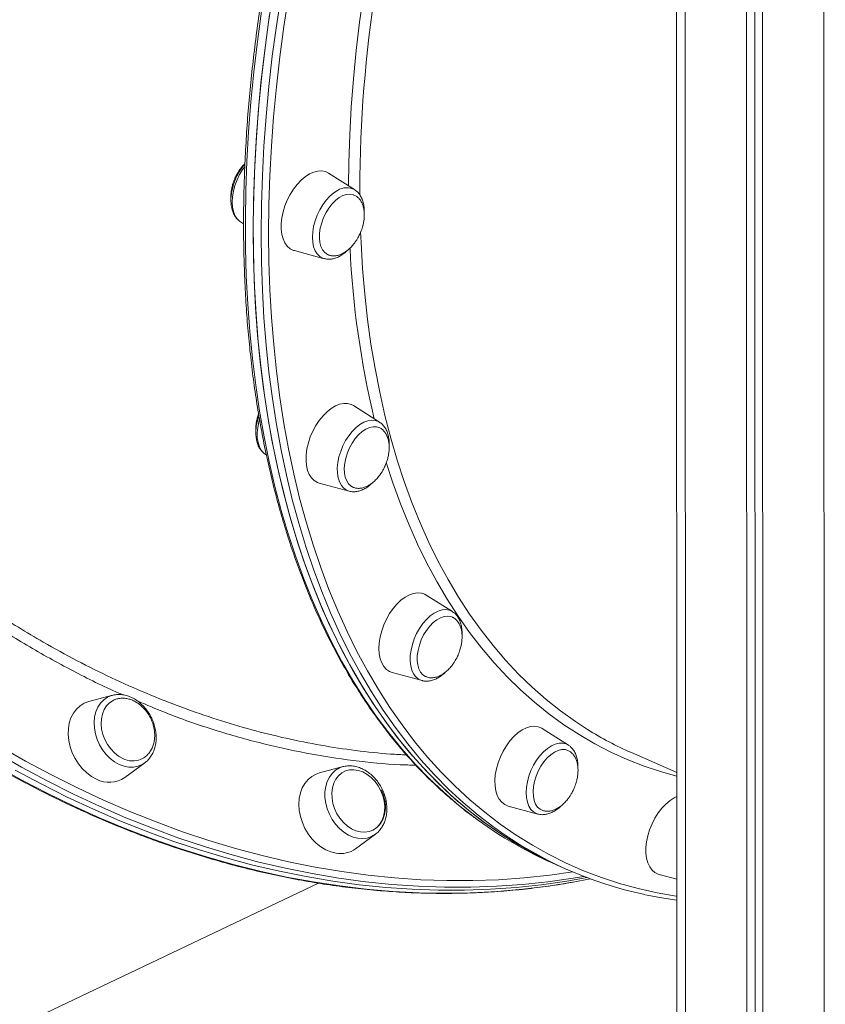
# Model space of a CAD drawing. Units: millimetres. Extents: x -12956 to 31486, y -5661 to 8434.
# Drawn here: x 1613 to 1916, y -1794 to -1423 of the extents above; entities that cross this region are included whole.
import ezdxf

# ---------------------------------------------------------------- set-up
doc = ezdxf.new("R2010")
doc.units = ezdxf.units.MM

msp = doc.modelspace()

# ---------------------------------------------------------------- linework, layer by layer
at = {"color": 7, "linetype": 'Continuous', "lineweight": 15}
for p, q in [((1859.83, -687.12), (1860.58, -3390.04)), ((1886.24, -698.74), (1886.99, -3403.85)), ((1889.33, -700.1), (1890.08, -3402.16)), ((1892.2, -701.36), (1892.94, -3406.47)), ((1738.93, -1486.95), (1729.1, -1480.72)), ((1696.01, -1499.09), (1697.16, -1499.81)), ((1716.26, -1509.9), (1727.49, -1512.94)), ((1748.3, -1574.49), (1738.48, -1568.27)), ((1705.39, -1586.63), (1705.74, -1586.86)), ((1725.64, -1597.44), (1736.86, -1600.48)), ((1775.73, -1645.83), (1765.91, -1639.6)), ((1753.07, -1668.78), (1764.3, -1671.81)), ((1647.81, -1677.36), (1638.89, -1679.69)), ((1819.35, -1696.09), (1809.53, -1689.86)), ((1819.47, -1696.17), (1819.35, -1696.09)), ((1843.06, -1698.94), (1860.12, -1706.45)), ((1652.5, -1708.28), (1659.94, -1702.83)), ((1660.12, -1702.69), (1659.94, -1702.83)), ((1734.63, -1704.22), (1725.71, -1706.55)), ((1734.63, -1704.22), (1734.85, -1704.16)), ((1796.69, -1719.04), (1807.91, -1722.07)), ((1807.91, -1722.07), (1808.11, -1722.12)), ((1739.32, -1735.14), (1746.75, -1729.69)), ((1813.24, -1740.45), (1816.22, -1741.76)), ((1816.22, -1741.76), (1819.2, -1743.07)), ((1853.52, -1744.8), (1860.13, -1746.59)), ((1491.37, -1859.47), (1725.29, -1748.1))]:
    msp.add_line(p, q, dxfattribs=at)
at = {"color": 8, "linetype": 'Continuous', "lineweight": 15}
for p, q in [((1863.16, -688.59), (1863.91, -3393.69)), ((1915.28, -711.52), (1916.03, -3416.63)), ((1740.86, -1486.82), (1740.86, -1488.95))]:
    msp.add_line(p, q, dxfattribs=at)
at = {"color": 7, "linetype": 'Continuous', "lineweight": 15, "flags": 128}
for points in [[(1700.78, -1502.16), (1700.89, -1491.3), (1701.24, -1480.32), (1701.83, -1469.23), (1702.65, -1458.03), (1703.7, -1446.74), (1704.99, -1435.37), (1706.5, -1423.92), (1708.25, -1412.41)], [(1706.92, -1421.05), (1705.34, -1432.52), (1704, -1443.91), (1702.89, -1455.22), (1702.01, -1466.44), (1701.37, -1477.56), (1700.96, -1488.57), (1700.79, -1499.46), (1700.85, -1510.22), (1701.15, -1520.85), (1701.68, -1531.34), (1702.44, -1541.67), (1703.44, -1551.85), (1704.68, -1561.85), (1706.14, -1571.68), (1707.84, -1581.32), (1709.76, -1590.77), (1711.92, -1600.01), (1714.3, -1609.06), (1716.9, -1617.88), (1719.73, -1626.48), (1722.78, -1634.86), (1726.04, -1642.99), (1729.52, -1650.89), (1733.21, -1658.53), (1737.11, -1665.92), (1741.22, -1673.05), (1745.52, -1679.91), (1750.03, -1686.5), (1754.73, -1692.81), (1759.63, -1698.84), (1764.71, -1704.58), (1769.98, -1710.03), (1775.42, -1715.18), (1781.04, -1720.03), (1786.83, -1724.57), (1792.79, -1728.81), (1798.9, -1732.73), (1805.18, -1736.34), (1811.6, -1739.63), (1816.22, -1741.76)], [(1716.26, -1509.9), (1715.92, -1509.8), (1714.67, -1509.18), (1713.59, -1508.25), (1712.69, -1507.02), (1712, -1505.52), (1711.52, -1503.79), (1711.29, -1501.86), (1711.29, -1499.78), (1711.52, -1497.59), (1711.99, -1495.34), (1712.68, -1493.08), (1713.58, -1490.87), (1714.67, -1488.75), (1715.92, -1486.76), (1717.3, -1484.96), (1718.78, -1483.39), (1720.34, -1482.07), (1721.93, -1481.04), (1723.52, -1480.33), (1725.08, -1479.94), (1726.57, -1479.89), (1727.95, -1480.17), (1729.1, -1480.72)], [(1728.88, -1511.44), (1728.71, -1511.36), (1727.71, -1510.65), (1726.88, -1509.65), (1726.25, -1508.37), (1725.85, -1506.86), (1725.67, -1505.16), (1725.73, -1503.32), (1726.02, -1501.39), (1726.54, -1499.42), (1727.26, -1497.48), (1728.18, -1495.61), (1729.26, -1493.88), (1730.47, -1492.34), (1731.78, -1491.01), (1733.15, -1489.96), (1734.54, -1489.2), (1735.91, -1488.75), (1737.22, -1488.64), (1738.43, -1488.86), (1738.66, -1488.94)], [(1816.22, -1741.76), (1813.23, -1740.4), (1806.77, -1737.19), (1800.46, -1733.66), (1794.3, -1729.82), (1788.3, -1725.66), (1782.47, -1721.19), (1776.81, -1716.42), (1771.32, -1711.34), (1766.01, -1705.97), (1760.88, -1700.3), (1755.94, -1694.35), (1751.19, -1688.1), (1746.63, -1681.58), (1742.27, -1674.79), (1738.12, -1667.73), (1734.17, -1660.4), (1730.42, -1652.82), (1726.89, -1644.99), (1723.57, -1636.91), (1720.47, -1628.6), (1717.59, -1620.05), (1714.93, -1611.28), (1712.49, -1602.29), (1710.28, -1593.1), (1708.3, -1583.7), (1706.55, -1574.1), (1705.02, -1564.32), (1703.73, -1554.36), (1702.67, -1544.23), (1701.85, -1533.94), (1701.26, -1523.49), (1700.9, -1512.89), (1700.78, -1502.16)], [(1725.64, -1597.44), (1724.97, -1597.22), (1723.76, -1596.52), (1722.72, -1595.51), (1721.87, -1594.21), (1721.23, -1592.65), (1720.82, -1590.87), (1720.64, -1588.9), (1720.7, -1586.78), (1720.99, -1584.57), (1721.52, -1582.32), (1722.26, -1580.07), (1723.21, -1577.87), (1724.34, -1575.78), (1725.62, -1573.84), (1727.04, -1572.09), (1728.54, -1570.58), (1730.11, -1569.33), (1731.71, -1568.38), (1733.29, -1567.74), (1734.83, -1567.44), (1736.3, -1567.47), (1737.65, -1567.84), (1738.48, -1568.27)], [(1738.16, -1598.94), (1737.6, -1598.62), (1736.68, -1597.77), (1735.94, -1596.64), (1735.41, -1595.25), (1735.11, -1593.65), (1735.04, -1591.87), (1735.21, -1589.98), (1735.6, -1588.03), (1736.22, -1586.07), (1737.04, -1584.15), (1738.03, -1582.35), (1739.18, -1580.69), (1740.44, -1579.24), (1741.78, -1578.04), (1743.16, -1577.11), (1744.55, -1576.5), (1745.89, -1576.2), (1747.16, -1576.24), (1748.12, -1576.52)], [(1753.07, -1668.78), (1752.08, -1668.41), (1750.91, -1667.63), (1749.92, -1666.55), (1749.12, -1665.18), (1748.54, -1663.56), (1748.18, -1661.72), (1748.06, -1659.71), (1748.18, -1657.57), (1748.53, -1655.34), (1749.12, -1653.08), (1749.91, -1650.84), (1750.91, -1648.67), (1752.08, -1646.61), (1753.4, -1644.71), (1754.84, -1643.02), (1756.36, -1641.57), (1757.94, -1640.4), (1759.54, -1639.52), (1761.11, -1638.97), (1762.64, -1638.75), (1764.08, -1638.86), (1765.4, -1639.31), (1765.91, -1639.6)], [(1765.8, -1670.36), (1765.6, -1670.28), (1764.59, -1669.6), (1763.75, -1668.62), (1763.1, -1667.36), (1762.68, -1665.87), (1762.48, -1664.19), (1762.52, -1662.35), (1762.79, -1660.43), (1763.29, -1658.46), (1764, -1656.51), (1764.9, -1654.64), (1765.97, -1652.9), (1767.17, -1651.33), (1768.48, -1649.99), (1769.84, -1648.91), (1771.23, -1648.13), (1772.6, -1647.65), (1773.92, -1647.51), (1775.14, -1647.71), (1775.72, -1647.93)], [(1648.48, -1679.09), (1648.04, -1679.29), (1646.71, -1680.17), (1645.58, -1681.34), (1644.68, -1682.76), (1644.03, -1684.4), (1643.65, -1686.21), (1643.56, -1688.14), (1643.75, -1690.13), (1644.23, -1692.12), (1644.97, -1694.06), (1645.95, -1695.89), (1647.15, -1697.56), (1648.54, -1699.02), (1650.06, -1700.23), (1651.69, -1701.15)], [(1638.89, -1679.69), (1638.88, -1679.7), (1637.17, -1680.33), (1635.62, -1681.28), (1634.26, -1682.53), (1633.11, -1684.06), (1632.21, -1685.83), (1631.58, -1687.79), (1631.23, -1689.91), (1631.16, -1692.14), (1631.39, -1694.42), (1631.9, -1696.72), (1632.68, -1698.97), (1633.72, -1701.12), (1634.99, -1703.13), (1636.46, -1704.96), (1638.11, -1706.55), (1639.89, -1707.89), (1641.76, -1708.93)], [(1796.69, -1719.04), (1796.68, -1719.04), (1795.4, -1718.5), (1794.27, -1717.65), (1793.32, -1716.49), (1792.57, -1715.06), (1792.05, -1713.38), (1791.75, -1711.5), (1791.69, -1709.45), (1791.87, -1707.28), (1792.28, -1705.04), (1792.92, -1702.78), (1793.76, -1700.55), (1794.81, -1698.4), (1796.02, -1696.38), (1797.37, -1694.53), (1798.83, -1692.9), (1800.37, -1691.51), (1801.96, -1690.41), (1803.55, -1689.61), (1805.12, -1689.14), (1806.63, -1689), (1808.04, -1689.2), (1809.32, -1689.74), (1809.53, -1689.86)], [(1809.48, -1720.65), (1808.74, -1720.27), (1807.8, -1719.45), (1807.04, -1718.34), (1806.5, -1716.97), (1806.18, -1715.38), (1806.09, -1713.62), (1806.23, -1711.74), (1806.61, -1709.79), (1807.21, -1707.82), (1808.01, -1705.9), (1808.99, -1704.09), (1810.13, -1702.42), (1811.38, -1700.95), (1812.72, -1699.72), (1814.1, -1698.77), (1815.48, -1698.13), (1816.83, -1697.81), (1818.11, -1697.82), (1819.2, -1698.13)], [(1826.4, -1746.01), (1818.81, -1747.34), (1809.3, -1748.69), (1799.69, -1749.7), (1790.01, -1750.38), (1780.26, -1750.72), (1770.44, -1750.71), (1760.56, -1750.37), (1750.64, -1749.7), (1740.68, -1748.68), (1730.68, -1747.33), (1720.66, -1745.64), (1710.63, -1743.62), (1700.59, -1741.26), (1690.54, -1738.58), (1680.51, -1735.56), (1670.49, -1732.22), (1660.5, -1728.56), (1650.54, -1724.57), (1640.63, -1720.27), (1630.76, -1715.66), (1620.94, -1710.73), (1611.2, -1705.5)], [(1611.2, -1705.5), (1620.94, -1710.73), (1630.76, -1715.66), (1640.63, -1720.27), (1650.54, -1724.57), (1660.5, -1728.56), (1670.49, -1732.22), (1680.51, -1735.56), (1690.54, -1738.58), (1700.59, -1741.26), (1710.63, -1743.62), (1720.66, -1745.64), (1730.68, -1747.33), (1740.68, -1748.68), (1750.64, -1749.7), (1760.56, -1750.37), (1770.44, -1750.71), (1780.26, -1750.72), (1790.01, -1750.38), (1799.69, -1749.7), (1809.3, -1748.69), (1818.81, -1747.34), (1826.4, -1746.01)], [(1741.09, -1728.81), (1742.76, -1728.91), (1744.35, -1728.66), (1745.83, -1728.09), (1747.14, -1727.2), (1748.26, -1726.02), (1749.16, -1724.58), (1749.79, -1722.94), (1750.16, -1721.12), (1750.24, -1719.19), (1750.04, -1717.2), (1749.55, -1715.21), (1748.8, -1713.27), (1747.81, -1711.45), (1746.6, -1709.79), (1745.21, -1708.34), (1743.68, -1707.14), (1742.05, -1706.23), (1740.37, -1705.63), (1738.69, -1705.37), (1737.05, -1705.44), (1735.51, -1705.85), (1734.11, -1706.59), (1732.89, -1707.63), (1731.88, -1708.94), (1731.11, -1710.49), (1730.61, -1712.22), (1730.38, -1714.1), (1730.44, -1716.07), (1730.79, -1718.07), (1731.41, -1720.04), (1732.28, -1721.93), (1733.39, -1723.68), (1734.7, -1725.24), (1736.16, -1726.57), (1737.75, -1727.62), (1739.41, -1728.38), (1741.09, -1728.81)], [(1725.71, -1706.55), (1724.4, -1707), (1722.81, -1707.87), (1721.39, -1709.05), (1720.19, -1710.51), (1719.23, -1712.22), (1718.53, -1714.14), (1718.1, -1716.23), (1717.97, -1718.43), (1718.12, -1720.71), (1718.56, -1723), (1719.28, -1725.27), (1720.25, -1727.45), (1721.47, -1729.5), (1722.89, -1731.38), (1724.5, -1733.04), (1726.25, -1734.44), (1728.1, -1735.55), (1730.02, -1736.36), (1731.95, -1736.83)], [(1853.52, -1744.8), (1853.18, -1744.7), (1851.93, -1744.08), (1850.85, -1743.15), (1849.95, -1741.92), (1849.26, -1740.42), (1848.78, -1738.69), (1848.55, -1736.76), (1848.55, -1734.68), (1848.78, -1732.49), (1849.25, -1730.24), (1849.94, -1727.98), (1850.84, -1725.77), (1851.93, -1723.65), (1853.18, -1721.66), (1854.56, -1719.87), (1856.04, -1718.29), (1857.6, -1716.97), (1859.19, -1715.95), (1860.12, -1715.49)], [(1746.86, -1729.61), (1746.78, -1729.66), (1746.75, -1729.69)], [(1821.13, -1747.67), (1821.19, -1747.66), (1827.54, -1746.44)]]:
    msp.add_lwpolyline(points, dxfattribs=at)
at = {"color": 8, "linetype": 'Continuous', "lineweight": 15, "flags": 128}
for points in [[(1703.76, -1503.47), (1703.87, -1492.61), (1704.22, -1481.63), (1704.81, -1470.54), (1705.63, -1459.34), (1706.68, -1448.05), (1707.96, -1436.68), (1709.48, -1425.23), (1711.23, -1413.72)], [(1714.02, -1414.06), (1712.28, -1425.52), (1710.77, -1436.91), (1709.49, -1448.23), (1708.44, -1459.47), (1707.63, -1470.61), (1707.04, -1481.65), (1706.7, -1492.58), (1706.58, -1503.4)], [(1736.62, -1485.49), (1736.74, -1476.69), (1737.08, -1466.32), (1737.67, -1455.84), (1738.48, -1445.26), (1739.53, -1434.59), (1740.82, -1423.83), (1742.11, -1414.46)], [(1703.94, -1419.74), (1702.37, -1431.21), (1701.02, -1442.6), (1699.91, -1453.91), (1699.03, -1465.13), (1698.39, -1476.25), (1697.98, -1487.26), (1697.81, -1498.15), (1697.87, -1508.91), (1698.17, -1519.54), (1698.7, -1530.03), (1699.47, -1540.36), (1700.47, -1550.54), (1701.7, -1560.54), (1703.16, -1570.37), (1704.86, -1580.01), (1706.79, -1589.46), (1708.94, -1598.7), (1711.32, -1607.74), (1713.92, -1616.57), (1716.75, -1625.17), (1719.8, -1633.54), (1723.06, -1641.68), (1726.54, -1649.58), (1730.23, -1657.22), (1734.13, -1664.61), (1738.24, -1671.74), (1742.54, -1678.6), (1747.05, -1685.19), (1751.75, -1691.5), (1756.65, -1697.53), (1761.73, -1703.27), (1767, -1708.72), (1772.44, -1713.87), (1778.06, -1718.72), (1783.85, -1723.26), (1785.5, -1724.48)], [(1697.57, -1478.32), (1696.8, -1479.41), (1695.67, -1481.29), (1694.7, -1483.31), (1693.92, -1485.39), (1693.35, -1487.51), (1693, -1489.59), (1692.88, -1491.6), (1693, -1493.48), (1693.35, -1495.18), (1693.92, -1496.67), (1694.7, -1497.9), (1695.67, -1498.85), (1696.01, -1499.09)], [(1732.54, -1487.23), (1731.05, -1488.2), (1729.6, -1489.45), (1728.22, -1490.95), (1726.95, -1492.67), (1725.81, -1494.56), (1724.84, -1496.57), (1724.06, -1498.66), (1723.49, -1500.77), (1723.15, -1502.86), (1723.03, -1504.86), (1723.15, -1506.74), (1723.5, -1508.44), (1724.07, -1509.93), (1724.85, -1511.16), (1725.82, -1512.11), (1726.95, -1512.76), (1727.49, -1512.94)], [(1791.65, -1727.24), (1791.28, -1726.97), (1785.45, -1722.5), (1779.79, -1717.73), (1774.3, -1712.65), (1768.99, -1707.28), (1763.86, -1701.61), (1758.92, -1695.66), (1754.17, -1689.41), (1749.61, -1682.89), (1745.25, -1676.1), (1741.09, -1669.04), (1737.14, -1661.71), (1733.4, -1654.13), (1729.87, -1646.3), (1726.55, -1638.22), (1723.45, -1629.91), (1720.57, -1621.36), (1717.91, -1612.59), (1715.47, -1603.61), (1713.26, -1594.41), (1711.28, -1585.01), (1709.52, -1575.42), (1708, -1565.63), (1706.71, -1555.67), (1705.65, -1545.54), (1704.83, -1535.25), (1704.23, -1524.8), (1703.88, -1514.2), (1703.76, -1503.47)], [(1706.58, -1503.4), (1706.7, -1514.08), (1707.06, -1524.63), (1707.64, -1535.03), (1708.47, -1545.27), (1709.52, -1555.36), (1710.8, -1565.27), (1712.32, -1575.01), (1714.07, -1584.56), (1716.04, -1593.92), (1718.24, -1603.07), (1720.67, -1612.02), (1723.31, -1620.75), (1726.18, -1629.25), (1729.27, -1637.53), (1732.57, -1645.57), (1736.09, -1653.36), (1739.81, -1660.91), (1743.75, -1668.2), (1747.89, -1675.23), (1752.22, -1682), (1756.76, -1688.49), (1761.49, -1694.7), (1766.41, -1700.63), (1771.51, -1706.27), (1776.8, -1711.62), (1782.26, -1716.67), (1787.9, -1721.42), (1793.7, -1725.87), (1799.67, -1730.01), (1805.8, -1733.84), (1812.08, -1737.35), (1818.51, -1740.55), (1825.09, -1743.42), (1831.8, -1745.98), (1838.65, -1748.2), (1845.62, -1750.11), (1852.72, -1751.68), (1859.93, -1752.93), (1860.13, -1752.96)], [(1741.16, -1502.87), (1741.33, -1506.87), (1741.92, -1516.67), (1742.75, -1526.32), (1743.8, -1535.81), (1745.09, -1545.12), (1746.62, -1554.25), (1748.37, -1563.19), (1750.35, -1571.93), (1752.55, -1580.47), (1754.98, -1588.79), (1757.63, -1596.89), (1760.51, -1604.75), (1763.6, -1612.39), (1766.9, -1619.78), (1770.41, -1626.92), (1774.14, -1633.8), (1778.06, -1640.42), (1782.19, -1646.77), (1786.52, -1652.85), (1791.04, -1658.64), (1795.75, -1664.15), (1800.64, -1669.37), (1805.72, -1674.29), (1810.97, -1678.92), (1816.39, -1683.24), (1821.98, -1687.25), (1826.56, -1690.23)], [(1703.11, -1573.51), (1702.89, -1574.35), (1702.46, -1576.45), (1702.27, -1578.49), (1702.31, -1580.41), (1702.58, -1582.18), (1703.08, -1583.74), (1703.79, -1585.06), (1704.7, -1586.11), (1705.39, -1586.63)], [(1748.3, -1574.49), (1747.9, -1574.26), (1746.67, -1573.84), (1745.32, -1573.73), (1743.89, -1573.97), (1742.41, -1574.52), (1740.92, -1575.39), (1739.45, -1576.55)], [(1739.45, -1576.55), (1738.04, -1577.97), (1736.73, -1579.62), (1735.55, -1581.45), (1734.52, -1583.43), (1733.68, -1585.5), (1733.03, -1587.61), (1732.61, -1589.71), (1732.42, -1591.75), (1732.45, -1593.67), (1732.73, -1595.44), (1733.23, -1597), (1733.94, -1598.33), (1734.85, -1599.37), (1735.93, -1600.12), (1736.86, -1600.48)], [(1860.12, -1707.78), (1854.34, -1706.17), (1847.87, -1704.01), (1841.53, -1701.53), (1835.33, -1698.73), (1829.28, -1695.61), (1823.38, -1692.17), (1817.64, -1688.42), (1812.05, -1684.36), (1806.64, -1679.98), (1801.39, -1675.31), (1796.32, -1670.34), (1791.43, -1665.07), (1786.73, -1659.52), (1782.21, -1653.68), (1777.89, -1647.56), (1773.77, -1641.16), (1769.85, -1634.5), (1766.13, -1627.58), (1762.62, -1620.4), (1759.32, -1612.97), (1756.24, -1605.3), (1753.37, -1597.39), (1750.84, -1589.64)], [(1775.73, -1645.83), (1775.71, -1645.81), (1774.52, -1645.28), (1773.21, -1645.06), (1771.81, -1645.19), (1770.34, -1645.63), (1768.85, -1646.4), (1767.37, -1647.47), (1765.93, -1648.8), (1764.59, -1650.38)], [(1764.59, -1650.38), (1763.36, -1652.16), (1762.27, -1654.09), (1761.37, -1656.14), (1760.65, -1658.24), (1760.16, -1660.35), (1759.89, -1662.41), (1759.85, -1664.38), (1760.04, -1666.21), (1760.47, -1667.84), (1761.11, -1669.25), (1761.96, -1670.39), (1762.98, -1671.24), (1764.17, -1671.78), (1764.3, -1671.81)], [(1659.94, -1702.83), (1659.01, -1703.42), (1657.44, -1704.08), (1655.75, -1704.41), (1653.98, -1704.41), (1652.17, -1704.07), (1650.37, -1703.4), (1648.62, -1702.42), (1646.96, -1701.16), (1645.44, -1699.63), (1644.09, -1697.89), (1642.95, -1695.98), (1642.05, -1693.94), (1641.4, -1691.81), (1641.02, -1689.67), (1640.92, -1687.55), (1641.11, -1685.51), (1641.58, -1683.59), (1642.32, -1681.86), (1643.3, -1680.34), (1644.51, -1679.08), (1645.92, -1678.11), (1647.49, -1677.45), (1647.71, -1677.39)], [(1605.5, -1696.6), (1615.13, -1702.11), (1624.83, -1707.32), (1634.6, -1712.22), (1644.42, -1716.82), (1654.29, -1721.1), (1664.21, -1725.06), (1674.15, -1728.71), (1684.12, -1732.04), (1694.11, -1735.04), (1704.11, -1737.71), (1714.1, -1740.05), (1724.09, -1742.07), (1734.06, -1743.75), (1744.01, -1745.09), (1753.93, -1746.1), (1763.81, -1746.78), (1773.64, -1747.12), (1783.41, -1747.12), (1793.12, -1746.79), (1802.76, -1746.11), (1812.32, -1745.11), (1821.07, -1743.88)], [(1819.35, -1696.09), (1818.56, -1695.68), (1817.28, -1695.36), (1815.9, -1695.37), (1814.45, -1695.71), (1812.96, -1696.37), (1811.47, -1697.34), (1810.02, -1698.59), (1808.64, -1700.09), (1807.37, -1701.81), (1806.24, -1703.69)], [(1825.18, -1745.55), (1821.16, -1746.23), (1811.64, -1747.58), (1802.04, -1748.59), (1792.36, -1749.26), (1782.6, -1749.6), (1772.78, -1749.6), (1762.91, -1749.26), (1752.98, -1748.58), (1743.02, -1747.56), (1733.03, -1746.21), (1723.01, -1744.52), (1712.97, -1742.5), (1702.93, -1740.15), (1692.89, -1737.46), (1682.86, -1734.45), (1672.84, -1731.1), (1662.85, -1727.44), (1652.89, -1723.46), (1642.97, -1719.16), (1633.1, -1714.54), (1623.29, -1709.61), (1613.54, -1704.38), (1603.87, -1698.85)], [(1604.01, -1703.89), (1613.72, -1709.27), (1623.5, -1714.35), (1633.34, -1719.12), (1643.23, -1723.58), (1653.17, -1727.72), (1663.15, -1731.55), (1673.16, -1735.05), (1683.18, -1738.23), (1693.22, -1741.08), (1703.26, -1743.6), (1713.3, -1745.79), (1723.33, -1747.64), (1733.34, -1749.16), (1743.32, -1750.35), (1753.26, -1751.19), (1763.16, -1751.7), (1773.01, -1751.87), (1782.8, -1751.71), (1792.52, -1751.2), (1802.16, -1750.36), (1811.72, -1749.18), (1821.13, -1747.67)], [(1746.75, -1729.69), (1745.32, -1730.53), (1743.7, -1731.09), (1741.98, -1731.31), (1740.19, -1731.19), (1738.38, -1730.74), (1736.59, -1729.97), (1734.87, -1728.89), (1733.25, -1727.53), (1731.78, -1725.93), (1730.5, -1724.13), (1729.44, -1722.17), (1728.61, -1720.09), (1728.05, -1717.96), (1727.77, -1715.81), (1727.77, -1713.71), (1728.05, -1711.71), (1728.61, -1709.85), (1729.43, -1708.19), (1730.5, -1706.75), (1731.78, -1705.59), (1733.24, -1704.72), (1734.63, -1704.22)], [(1806.24, -1703.69), (1805.27, -1705.71), (1804.49, -1707.8), (1803.92, -1709.91), (1803.57, -1711.99), (1803.45, -1714), (1803.57, -1715.88), (1803.92, -1717.58), (1804.49, -1719.07), (1805.27, -1720.3), (1806.24, -1721.25), (1807.38, -1721.89), (1807.91, -1722.07)]]:
    msp.add_lwpolyline(points, dxfattribs=at)
at = {"color": 8, "linetype": 'Continuous', "lineweight": 15}
for centre, radius, start, end in [((2239.83, -1488.42), 498.98, 171.0335, 179.8168), ((1735.97, -1492.43), 6.23, 61.6758, 123.4558), ((2083.16, -1492.66), 346.35, 182.6926, 193.4528)]:
    msp.add_arc(centre, radius, start, end, dxfattribs=at)
at = {"color": 7, "linetype": 'Continuous', "lineweight": 15}
for centre, radius, start, end in [((1896.02, -1578.66), 131.43, 238.0943, 246.2365), ((1655.45, -1693.86), 8.21, 242.739, 291.8567), ((1646.6, -1699.66), 10.46, 242.4319, 304.3893), ((1873.53, -1603.68), 149.47, 233.9197, 246.2142), ((1879.12, -1606.87), 148.79, 233.9944, 257.9544), ((1733.65, -1727.31), 9.66, 259.8859, 305.9016)]:
    msp.add_arc(centre, radius, start, end, dxfattribs=at)
for points, knots in [([(1455.7, -975.64), (1454.8, -976.4), (1451.57, -979.09), (1446.21, -983.99), (1439.63, -990.32), (1433.25, -996.93), (1427.06, -1003.77), (1421.06, -1010.85), (1415.26, -1018.16), (1409.68, -1025.7), (1404.29, -1033.47), (1399.13, -1041.45), (1394.18, -1049.65), (1389.45, -1058.05), (1384.95, -1066.65), (1380.67, -1075.44), (1376.62, -1084.42), (1372.81, -1093.58), (1369.23, -1102.92), (1365.9, -1112.42), (1362.8, -1122.08), (1359.95, -1131.89), (1357.34, -1141.85), (1354.98, -1151.95), (1352.87, -1162.18), (1351.02, -1172.54), (1349.41, -1183.01), (1348.06, -1193.59), (1346.96, -1204.27), (1346.12, -1215.05), (1345.53, -1225.91), (1345.2, -1236.84), (1345.12, -1247.85), (1345.3, -1258.92), (1345.74, -1270.04), (1346.43, -1281.21), (1347.38, -1292.42), (1348.59, -1303.65), (1350.04, -1314.91), (1351.75, -1326.18), (1353.71, -1337.45), (1355.93, -1348.73), (1358.39, -1359.99), (1361.09, -1371.23), (1364.04, -1382.44), (1367.24, -1393.62), (1370.67, -1404.75), (1374.34, -1415.83), (1378.25, -1426.85), (1382.39, -1437.81), (1386.76, -1448.69), (1391.35, -1459.48), (1396.17, -1470.18), (1401.21, -1480.79), (1406.46, -1491.28), (1411.92, -1501.67), (1417.59, -1511.93), (1423.47, -1522.06), (1429.55, -1532.05), (1435.82, -1541.9), (1442.28, -1551.6), (1448.92, -1561.14), (1455.75, -1570.52), (1462.75, -1579.72), (1469.93, -1588.75), (1477.27, -1597.59), (1484.77, -1606.23), (1492.43, -1614.68), (1500.24, -1622.93), (1508.19, -1630.97), (1516.27, -1638.79), (1524.5, -1646.39), (1532.84, -1653.76), (1541.31, -1660.9), (1549.89, -1667.81), (1558.58, -1674.47), (1567.38, -1680.88), (1576.26, -1687.04), (1585.24, -1692.94), (1594.3, -1698.59), (1603.44, -1703.97), (1612.64, -1709.08), (1621.91, -1713.91), (1631.23, -1718.48), (1640.6, -1722.76), (1650.02, -1726.76), (1659.47, -1730.47), (1668.95, -1733.9), (1678.45, -1737.03), (1687.96, -1739.87), (1697.49, -1742.42), (1707.01, -1744.67), (1716.53, -1746.62), (1726.03, -1748.28), (1735.52, -1749.63), (1744.98, -1750.68), (1754.4, -1751.42), (1763.79, -1751.86), (1773.13, -1752), (1782.41, -1751.84), (1791.63, -1751.37), (1800.79, -1750.6), (1809.86, -1749.51), (1816.57, -1748.54), (1820.23, -1747.84), (1820.91, -1747.71)], [0, 0, 0, 0, 0.003843, 0.01367, 0.023499, 0.033328, 0.043158, 0.052989, 0.06282, 0.072653, 0.082486, 0.09232, 0.102155, 0.111991, 0.121828, 0.131665, 0.141503, 0.151341, 0.161181, 0.17102, 0.180861, 0.190701, 0.200543, 0.210384, 0.220226, 0.230068, 0.239911, 0.249753, 0.259596, 0.269439, 0.279282, 0.289126, 0.298969, 0.308812, 0.318656, 0.328499, 0.338343, 0.348187, 0.35803, 0.367874, 0.377717, 0.387561, 0.397404, 0.407248, 0.417091, 0.426935, 0.436778, 0.446622, 0.456465, 0.466309, 0.476152, 0.485996, 0.495839, 0.505682, 0.515526, 0.525369, 0.535213, 0.545056, 0.5549, 0.564743, 0.574587, 0.58443, 0.594274, 0.604118, 0.613961, 0.623805, 0.633649, 0.643493, 0.653337, 0.663181, 0.673025, 0.682868, 0.692712, 0.702556, 0.7124, 0.722244, 0.732088, 0.741932, 0.751775, 0.761619, 0.771462, 0.781305, 0.791148, 0.800991, 0.810834, 0.820676, 0.830518, 0.840359, 0.8502, 0.86004, 0.86988, 0.879719, 0.889558, 0.899396, 0.909233, 0.91907, 0.928905, 0.93874, 0.948574, 0.958407, 0.968239, 0.978071, 0.987901, 0.997731, 1, 1, 1, 1]), ([(1859.94, -1070.23), (1858.4, -1072.07), (1854.51, -1076.68), (1848.38, -1084.3), (1841.55, -1093.05), (1834.83, -1102), (1828.22, -1111.11), (1821.72, -1120.4), (1815.35, -1129.84), (1809.11, -1139.43), (1802.99, -1149.18), (1797.01, -1159.06), (1791.17, -1169.07), (1785.47, -1179.21), (1779.91, -1189.46), (1774.51, -1199.82), (1769.27, -1210.29), (1764.18, -1220.85), (1759.25, -1231.5), (1754.5, -1242.23), (1749.91, -1253.03), (1745.49, -1263.89), (1741.25, -1274.81), (1737.19, -1285.78), (1733.31, -1296.79), (1729.62, -1307.83), (1726.11, -1318.89), (1722.79, -1329.97), (1719.67, -1341.06), (1716.74, -1352.15), (1714.01, -1363.23), (1711.47, -1374.3), (1709.14, -1385.34), (1707.01, -1396.35), (1705.08, -1407.32), (1703.36, -1418.25), (1701.85, -1429.11), (1700.54, -1439.92), (1699.44, -1450.65), (1698.55, -1461.31), (1697.88, -1471.88), (1697.41, -1482.35), (1697.15, -1492.72), (1697.11, -1502.99), (1697.28, -1513.14), (1697.66, -1523.16), (1698.25, -1533.05), (1699.05, -1542.8), (1700.06, -1552.41), (1701.28, -1561.87), (1702.71, -1571.16), (1704.35, -1580.29), (1706.2, -1589.25), (1708.25, -1598.03), (1710.5, -1606.62), (1712.96, -1615.02), (1715.62, -1623.23), (1718.48, -1631.23), (1721.53, -1639.01), (1724.78, -1646.59), (1728.22, -1653.94), (1731.86, -1661.06), (1735.67, -1667.96), (1739.68, -1674.61), (1743.86, -1681.02), (1748.23, -1687.19), (1752.76, -1693.1), (1757.47, -1698.76), (1762.35, -1704.16), (1767.39, -1709.3), (1772.59, -1714.17), (1777.96, -1718.75), (1782.19, -1722.13), (1784.68, -1723.89), (1785.27, -1724.31)], [0, 0, 0, 0, 0.009267, 0.023361, 0.037455, 0.051549, 0.065642, 0.079734, 0.093827, 0.107919, 0.122011, 0.136102, 0.150194, 0.164285, 0.178376, 0.192467, 0.206558, 0.220649, 0.234739, 0.24883, 0.262921, 0.277011, 0.291102, 0.305193, 0.319284, 0.333375, 0.347466, 0.361558, 0.375649, 0.389741, 0.403833, 0.417926, 0.432019, 0.446112, 0.460205, 0.474299, 0.488393, 0.502488, 0.516583, 0.530678, 0.544774, 0.558871, 0.572968, 0.587065, 0.601163, 0.615261, 0.62936, 0.643459, 0.657559, 0.671658, 0.685758, 0.699859, 0.713959, 0.728059, 0.742158, 0.756257, 0.770356, 0.784453, 0.79855, 0.812644, 0.826737, 0.840828, 0.854916, 0.869001, 0.883083, 0.897161, 0.911235, 0.925304, 0.939369, 0.953429, 0.967484, 0.981535, 0.995581, 1, 1, 1, 1]), ([(1697.67, -1477.32), (1697.32, -1477.72), (1696.54, -1478.64), (1695.48, -1480.27), (1694.48, -1482.14), (1693.65, -1484.1), (1693.01, -1486.12), (1692.58, -1488.14), (1692.37, -1490.14), (1692.39, -1492.07), (1692.65, -1493.89), (1693.15, -1495.57), (1693.91, -1497.04), (1694.83, -1498.22), (1695.58, -1498.76), (1695.92, -1499)], [0, 0, 0, 0, 0.063083, 0.142093, 0.22092, 0.299691, 0.378552, 0.457623, 0.537072, 0.617047, 0.697609, 0.778513, 0.858742, 0.936878, 1, 1, 1, 1]), ([(1697.68, -1477.15), (1697.61, -1477.2), (1697.14, -1477.61), (1696.43, -1478.47), (1695.58, -1479.6), (1694.87, -1480.73), (1694.33, -1481.73), (1694.02, -1482.41), (1693.91, -1482.65)], [0, 0, 0, 0, 0.041766, 0.295466, 0.503423, 0.67442, 0.881791, 1, 1, 1, 1]), ([(1693.91, -1482.65), (1693.64, -1483.31), (1693.27, -1484.23), (1692.87, -1485.63), (1692.6, -1486.83), (1692.42, -1488.25), (1692.34, -1489.41), (1692.4, -1490.06), (1692.41, -1490.24)], [0, 0, 0, 0, 0.262883, 0.369183, 0.545498, 0.728663, 0.92452, 1, 1, 1, 1]), ([(1741.03, -1503.38), (1741.29, -1502.73), (1741.66, -1501.8), (1742.06, -1500.41), (1742.33, -1499.21), (1742.52, -1497.78), (1742.59, -1496.31), (1742.49, -1494.84), (1742.22, -1493.41), (1741.76, -1492.09), (1741.12, -1490.91), (1740.28, -1489.94), (1739.44, -1489.27), (1738.84, -1489.05), (1738.62, -1488.97)], [0, 0, 0, 0, 0.113156, 0.158912, 0.234806, 0.313648, 0.397954, 0.485506, 0.57526, 0.66645, 0.758651, 0.851761, 0.945981, 1, 1, 1, 1]), ([(1742.53, -1495.79), (1742.54, -1495.18), (1742.56, -1493.92), (1742.29, -1492.14), (1741.79, -1490.46), (1741.03, -1489), (1740.11, -1487.81), (1739.35, -1487.28), (1739.02, -1487.04)], [0, 0, 0, 0, 0.163544, 0.33951, 0.516222, 0.69146, 0.862127, 1, 1, 1, 1]), ([(1728.89, -1511.4), (1729.12, -1511.51), (1729.73, -1511.8), (1730.88, -1511.93), (1732.23, -1511.82), (1733.6, -1511.41), (1734.93, -1510.75), (1736.24, -1509.85), (1737.46, -1508.76), (1738.51, -1507.57), (1739.35, -1506.43), (1740.06, -1505.31), (1740.6, -1504.31), (1740.91, -1503.63), (1741.03, -1503.38)], [0, 0, 0, 0, 0.058528, 0.157688, 0.259978, 0.354661, 0.450631, 0.547659, 0.64477, 0.738819, 0.815912, 0.879303, 0.956178, 1, 1, 1, 1]), ([(1727.51, -1512.93), (1727.92, -1513.02), (1728.79, -1513.21), (1730.19, -1513.13), (1731.65, -1512.79), (1732.69, -1512.35), (1733.53, -1511.9), (1734.38, -1511.38), (1735.34, -1510.69), (1735.98, -1510.04), (1736.16, -1509.86)], [0, 0, 0, 0, 0.142718, 0.301769, 0.464879, 0.631752, 0.657173, 0.753574, 0.93036, 1, 1, 1, 1]), ([(1702.81, -1571.47), (1702.71, -1571.7), (1702.52, -1572.21), (1702.25, -1573.17), (1701.98, -1574.37), (1701.79, -1575.8), (1701.72, -1577.03), (1701.78, -1577.75), (1701.8, -1578)], [0, 0, 0, 0, 0.1094294, 0.2329165, 0.4377394, 0.65052, 0.8780453, 1, 1, 1, 1]), ([(1702.92, -1572.11), (1702.81, -1572.41), (1702.46, -1573.37), (1702.08, -1575.03), (1701.79, -1577.04), (1701.73, -1579), (1701.91, -1580.86), (1702.33, -1582.59), (1703.01, -1584.14), (1703.93, -1585.43), (1704.78, -1586.28), (1705.35, -1586.58), (1705.49, -1586.65)], [0, 0, 0, 0, 0.051427, 0.165204, 0.279448, 0.394389, 0.51017, 0.626675, 0.742764, 0.856518, 0.966114, 1, 1, 1, 1]), ([(1751.89, -1583.12), (1751.9, -1582.79), (1751.95, -1581.81), (1751.77, -1580.26), (1751.35, -1578.53), (1750.68, -1576.98), (1749.75, -1575.69), (1748.91, -1574.84), (1748.33, -1574.54), (1748.2, -1574.47)], [0, 0, 0, 0, 0.0865882, 0.2612157, 0.4369341, 0.6120238, 0.7835938, 0.9488921, 1, 1, 1, 1]), ([(1750.4, -1590.93), (1750.67, -1590.27), (1751.04, -1589.35), (1751.44, -1587.95), (1751.7, -1586.75), (1751.9, -1585.32), (1751.96, -1583.86), (1751.87, -1582.38), (1751.59, -1580.95), (1751.14, -1579.63), (1750.49, -1578.46), (1749.65, -1577.49), (1748.85, -1576.84), (1748.28, -1576.62), (1748.1, -1576.56)], [0, 0, 0, 0, 0.114203, 0.1603822, 0.2369777, 0.316549, 0.4016343, 0.489996, 0.5805807, 0.6726138, 0.7656674, 0.8596382, 0.9547297, 1, 1, 1, 1]), ([(1738.15, -1598.9), (1738.41, -1599.02), (1739.07, -1599.33), (1740.25, -1599.48), (1741.61, -1599.36), (1742.97, -1598.95), (1744.31, -1598.3), (1745.61, -1597.4), (1746.83, -1596.3), (1747.89, -1595.11), (1748.73, -1593.97), (1749.44, -1592.85), (1749.98, -1591.85), (1750.29, -1591.17), (1750.4, -1590.93)], [0, 0, 0, 0, 0.067555, 0.165764, 0.267074, 0.360849, 0.455899, 0.551996, 0.648175, 0.741324, 0.817677, 0.88046, 0.956599, 1, 1, 1, 1]), ([(1736.9, -1600.45), (1737.15, -1600.52), (1737.86, -1600.72), (1739.09, -1600.72), (1740.55, -1600.48), (1742.03, -1599.93), (1743.5, -1599.12), (1744.55, -1598.33), (1745.29, -1597.68), (1745.57, -1597.4), (1745.76, -1597.21)], [0, 0, 0, 0, 0.08831, 0.242561, 0.39982, 0.562334, 0.730126, 0.895083, 0.929313, 1, 1, 1, 1]), ([(1779.32, -1654.58), (1779.33, -1654.43), (1779.4, -1653.62), (1779.28, -1652.22), (1778.96, -1650.44), (1778.37, -1648.82), (1777.53, -1647.44), (1776.66, -1646.45), (1776.01, -1646.05), (1775.79, -1645.91)], [0, 0, 0, 0, 0.038829, 0.214843, 0.392094, 0.569517, 0.744483, 0.913887, 1, 1, 1, 1]), ([(1777.83, -1662.26), (1778.1, -1661.6), (1778.47, -1660.68), (1778.87, -1659.28), (1779.13, -1658.08), (1779.33, -1656.66), (1779.39, -1655.19), (1779.3, -1653.71), (1779.03, -1652.29), (1778.57, -1650.97), (1777.92, -1649.79), (1777.08, -1648.83), (1776.34, -1648.21), (1775.85, -1648.02), (1775.74, -1647.98)], [0, 0, 0, 0, 0.116227, 0.163225, 0.241178, 0.32216, 0.408754, 0.498682, 0.590872, 0.684537, 0.77924, 0.874876, 0.971654, 1, 1, 1, 1]), ([(1765.83, -1670.33), (1766.01, -1670.42), (1766.59, -1670.68), (1767.68, -1670.81), (1769.04, -1670.7), (1770.41, -1670.29), (1771.74, -1669.63), (1773.04, -1668.73), (1774.26, -1667.63), (1775.32, -1666.45), (1776.16, -1665.31), (1776.87, -1664.18), (1777.41, -1663.18), (1777.72, -1662.51), (1777.83, -1662.26)], [0, 0, 0, 0, 0.047909, 0.148188, 0.251632, 0.347383, 0.444435, 0.542557, 0.640763, 0.735874, 0.813836, 0.877942, 0.955684, 1, 1, 1, 1]), ([(1764.31, -1671.79), (1764.42, -1671.82), (1764.96, -1672.02), (1766.03, -1672.07), (1767.47, -1671.93), (1768.95, -1671.49), (1770.44, -1670.75), (1771.81, -1669.83), (1772.64, -1669.05), (1773.01, -1668.71)], [0, 0, 0, 0, 0.038371, 0.195611, 0.354725, 0.518651, 0.688218, 0.862091, 1, 1, 1, 1]), ([(1660.12, -1702.65), (1660.29, -1702.53), (1660.92, -1702.09), (1661.82, -1701.05), (1662.8, -1699.59), (1663.55, -1697.91), (1664.04, -1696.08), (1664.28, -1694.13), (1664.26, -1692.1), (1663.97, -1690.04), (1663.42, -1687.99), (1662.62, -1686.01), (1661.6, -1684.13), (1660.36, -1682.4), (1658.94, -1680.85), (1657.37, -1679.52), (1655.68, -1678.45), (1653.9, -1677.66), (1652.08, -1677.17), (1650.27, -1677.01), (1648.79, -1677.1), (1647.97, -1677.35), (1647.71, -1677.43)], [0, 0, 0, 0, 0.018455, 0.069601, 0.121065, 0.173041, 0.225569, 0.278558, 0.331866, 0.385358, 0.438946, 0.492584, 0.546274, 0.600032, 0.653869, 0.707788, 0.761741, 0.815623, 0.86926, 0.92244, 0.974991, 1, 1, 1, 1]), ([(1662.24, -1686.11), (1661.91, -1685.49), (1661.46, -1684.62), (1660.64, -1683.45), (1659.87, -1682.5), (1658.87, -1681.48), (1657.72, -1680.54), (1656.43, -1679.72), (1655.04, -1679.06), (1653.57, -1678.62), (1652.05, -1678.41), (1650.54, -1678.48), (1649.34, -1678.71), (1648.7, -1679.02), (1648.51, -1679.11)], [0, 0, 0, 0, 0.113065, 0.158207, 0.233279, 0.311417, 0.395359, 0.483144, 0.573958, 0.667188, 0.762465, 0.859618, 0.958661, 1, 1, 1, 1]), ([(1658.46, -1701.45), (1658.75, -1701.33), (1659.52, -1701.01), (1660.63, -1700.17), (1661.71, -1699), (1662.57, -1697.63), (1663.18, -1696.14), (1663.57, -1694.53), (1663.74, -1692.85), (1663.68, -1691.2), (1663.47, -1689.76), (1663.16, -1688.5), (1662.78, -1687.32), (1662.42, -1686.53), (1662.24, -1686.11)], [0, 0, 0, 0, 0.058601, 0.158153, 0.260557, 0.354333, 0.448344, 0.542336, 0.635605, 0.726142, 0.807079, 0.865094, 0.929665, 1, 1, 1, 1]), ([(1822.95, -1704.91), (1822.96, -1704.32), (1822.98, -1703.07), (1822.72, -1701.3), (1822.22, -1699.62), (1821.46, -1698.15), (1820.56, -1696.98), (1819.82, -1696.44), (1819.49, -1696.21)], [0, 0, 0, 0, 0.161375, 0.338898, 0.517189, 0.694022, 0.866275, 1, 1, 1, 1]), ([(1821.45, -1712.52), (1821.72, -1711.86), (1822.09, -1710.94), (1822.49, -1709.54), (1822.75, -1708.34), (1822.95, -1706.92), (1823.01, -1705.45), (1822.92, -1703.97), (1822.65, -1702.55), (1822.19, -1701.23), (1821.54, -1700.05), (1820.7, -1699.08), (1819.91, -1698.44), (1819.35, -1698.23), (1819.18, -1698.16)], [0, 0, 0, 0, 0.114508, 0.160811, 0.237611, 0.317395, 0.402708, 0.491306, 0.582133, 0.674412, 0.767714, 0.861936, 0.957282, 1, 1, 1, 1]), ([(1746.86, -1729.58), (1746.93, -1729.53), (1747.49, -1729.17), (1748.34, -1728.26), (1749.39, -1726.85), (1750.19, -1725.22), (1750.75, -1723.43), (1751.06, -1721.51), (1751.1, -1719.49), (1750.88, -1717.44), (1750.4, -1715.38), (1749.66, -1713.38), (1748.7, -1711.46), (1747.52, -1709.69), (1746.14, -1708.09), (1744.61, -1706.7), (1742.94, -1705.56), (1741.18, -1704.69), (1739.37, -1704.12), (1737.55, -1703.88), (1736.04, -1703.9), (1735.18, -1704.12), (1734.88, -1704.2)], [0, 0, 0, 0, 0.008423, 0.059954, 0.11173, 0.163987, 0.216804, 0.270118, 0.323793, 0.377685, 0.431692, 0.485756, 0.539871, 0.59405, 0.648305, 0.702645, 0.757039, 0.811394, 0.865554, 0.919309, 0.972466, 1, 1, 1, 1]), ([(1809.53, -1720.63), (1809.69, -1720.7), (1810.23, -1720.95), (1811.3, -1721.06), (1812.66, -1720.96), (1814.03, -1720.55), (1815.36, -1719.89), (1816.66, -1718.99), (1817.88, -1717.89), (1818.94, -1716.71), (1819.78, -1715.57), (1820.49, -1714.44), (1821.03, -1713.45), (1821.34, -1712.77), (1821.45, -1712.52)], [0, 0, 0, 0, 0.041158, 0.142147, 0.246325, 0.342755, 0.440495, 0.539313, 0.638215, 0.734001, 0.812516, 0.877076, 0.95537, 1, 1, 1, 1]), ([(1745.13, -1728.37), (1745.47, -1728.23), (1746.29, -1727.9), (1747.44, -1727.03), (1748.53, -1725.86), (1749.38, -1724.49), (1750, -1723), (1750.39, -1721.38), (1750.55, -1719.7), (1750.49, -1718.06), (1750.28, -1716.62), (1749.97, -1715.36), (1749.59, -1714.18), (1749.24, -1713.39), (1749.05, -1712.97)], [0, 0, 0, 0, 0.067963, 0.166525, 0.26791, 0.360754, 0.45383, 0.546888, 0.639228, 0.728865, 0.808998, 0.866435, 0.930365, 1, 1, 1, 1]), ([(1808.17, -1722.11), (1808.5, -1722.18), (1809.28, -1722.35), (1810.59, -1722.27), (1812.06, -1721.93), (1813.55, -1721.3), (1815.03, -1720.37), (1816.08, -1719.56), (1816.6, -1719.02), (1816.66, -1718.94)], [0, 0, 0, 0, 0.1160477, 0.2779951, 0.4440474, 0.6158638, 0.7927535, 0.9725335, 1, 1, 1, 1]), ([(1848.33, -1752.45), (1850.12, -1752.83), (1854.01, -1753.65), (1857.98, -1754.22), (1860.13, -1754.52)], [0, 0, 0, 0, 0.459105, 1, 1, 1, 1])]:
    msp.add_open_spline(points, degree=3, knots=knots, dxfattribs=at)
at = {"color": 8, "linetype": 'Continuous', "lineweight": 15}
for points, knots in [([(1448.75, -1470.75), (1452.24, -1477.29), (1459.23, -1490.4), (1470.8, -1509.44), (1483.15, -1528), (1494.27, -1543.13), (1503.71, -1555.1), (1511.22, -1564.14), (1518.93, -1572.97), (1527.75, -1582.58), (1537.76, -1592.84), (1549.07, -1603.66), (1560.72, -1614.04), (1572.71, -1623.97), (1583.84, -1632.5), (1594, -1639.78), (1603.14, -1645.94), (1612.38, -1651.81), (1622.82, -1658.02), (1634.49, -1664.42), (1647.44, -1670.86), (1660.58, -1676.72), (1673.87, -1681.98), (1687.09, -1686.55), (1700.21, -1690.43), (1713.19, -1693.66), (1726.25, -1696.27), (1739.33, -1698.22), (1750.1, -1699.41), (1756.45, -1699.69), (1758.46, -1699.78)], [0, 0, 0, 0, 0.050767, 0.101703, 0.152985, 0.204442, 0.231808, 0.259174, 0.286647, 0.31412, 0.351223, 0.388392, 0.426033, 0.463742, 0.50159, 0.528957, 0.556324, 0.583797, 0.61127, 0.648374, 0.685544, 0.723185, 0.760895, 0.798743, 0.835197, 0.871777, 0.908421, 0.945525, 0.982695, 1, 1, 1, 1]), ([(1651.82, -1677.2), (1651.28, -1676.97), (1644.88, -1674.3), (1632.78, -1668.15), (1615.59, -1658.74), (1598.76, -1648.1), (1586.89, -1640.08), (1580.79, -1635.3), (1580.03, -1634.72)], [0, 0, 0, 0, 0.021754, 0.258397, 0.495039, 0.731304, 0.966826, 1, 1, 1, 1]), ([(1761.96, -1703.65), (1759.98, -1703.62), (1752.2, -1703.48), (1738.44, -1702.03), (1720.75, -1699.32), (1703.02, -1695.39), (1685.33, -1690.28), (1670.03, -1684.99), (1660.69, -1680.96), (1657.17, -1679.45)], [0, 0, 0, 0, 0.057394, 0.226003, 0.394611, 0.56295, 0.730761, 0.898569, 1, 1, 1, 1])]:
    msp.add_open_spline(points, degree=3, knots=knots, dxfattribs=at)

doc.saveas('drawing.dxf')
